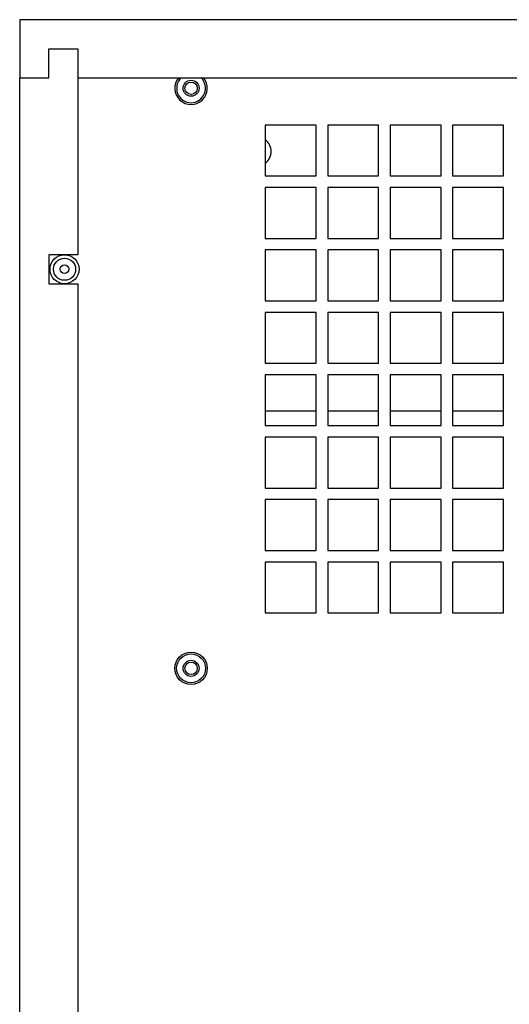
# Model space of a CAD drawing. Units: inches. Extents: x 0 to 122, y 0 to 99.
# Drawn here: x 101 to 105, y 52 to 60 of the extents above; entities that cross this region are included whole.
import ezdxf

# ---------------------------------------------------------------- set-up
doc = ezdxf.new("R2010")
doc.units = ezdxf.units.IN
doc.header["$MEASUREMENT"] = 0

msp = doc.modelspace()

# ---------------------------------------------------------------- linework, layer by layer
at = {"color": 7, "linetype": 'Continuous', "lineweight": 25}
for p, q in [((101.2602, 60.0236), (101.2602, 59.5236)), ((113.5302, 60.0236), (101.2602, 60.0236)), ((101.5102, 59.5236), (101.5102, 59.7736)), ((101.5102, 59.7736), (101.7602, 59.7736)), ((101.7602, 59.7736), (101.7602, 57.9976)), ((101.7602, 59.7736), (101.7602, 59.5236)), ((101.2602, 30.4326), (101.2602, 59.5236)), ((101.2602, 59.5236), (101.5102, 59.5236)), ((101.7602, 59.5236), (106.3852, 59.5236)), ((103.8132, 59.1146), (103.3752, 59.1146)), ((103.3752, 59.1146), (103.3752, 58.6766)), ((103.8132, 58.6766), (103.8132, 59.1146)), ((104.3512, 59.1146), (103.9132, 59.1146)), ((103.9132, 59.1146), (103.9132, 58.6766)), ((104.3512, 58.6766), (104.3512, 59.1146)), ((104.8892, 59.1146), (104.4512, 59.1146)), ((104.4512, 59.1146), (104.4512, 58.6766)), ((104.8892, 58.6766), (104.8892, 59.1146)), ((105.4272, 59.1146), (104.9892, 59.1146)), ((104.9892, 59.1146), (104.9892, 58.6766)), ((105.4272, 58.6766), (105.4272, 59.1146)), ((103.3752, 58.6766), (103.8132, 58.6766)), ((103.9132, 58.6766), (104.3512, 58.6766)), ((104.4512, 58.6766), (104.8892, 58.6766)), ((104.9892, 58.6766), (105.4272, 58.6766)), ((103.8132, 58.5766), (103.3752, 58.5766)), ((103.3752, 58.5766), (103.3752, 58.1386)), ((103.8132, 58.1386), (103.8132, 58.5766)), ((104.3512, 58.5766), (103.9132, 58.5766)), ((103.9132, 58.5766), (103.9132, 58.1386)), ((104.3512, 58.1386), (104.3512, 58.5766)), ((104.8892, 58.5766), (104.4512, 58.5766)), ((104.4512, 58.5766), (104.4512, 58.1386)), ((104.8892, 58.1386), (104.8892, 58.5766)), ((105.4272, 58.5766), (104.9892, 58.5766)), ((104.9892, 58.5766), (104.9892, 58.1386)), ((105.4272, 58.1386), (105.4272, 58.5766)), ((103.3752, 58.1386), (103.8132, 58.1386)), ((103.9132, 58.1386), (104.3512, 58.1386)), ((104.4512, 58.1386), (104.8892, 58.1386)), ((104.9892, 58.1386), (105.4272, 58.1386)), ((101.5102, 57.9976), (101.5102, 57.7476)), ((101.7602, 57.9976), (101.5102, 57.9976)), ((103.8132, 58.0386), (103.3752, 58.0386)), ((103.3752, 58.0386), (103.3752, 57.6006)), ((103.8132, 57.6006), (103.8132, 58.0386)), ((104.3512, 58.0386), (103.9132, 58.0386)), ((103.9132, 58.0386), (103.9132, 57.6006)), ((104.3512, 57.6006), (104.3512, 58.0386)), ((104.8892, 58.0386), (104.4512, 58.0386)), ((104.4512, 58.0386), (104.4512, 57.6006)), ((104.8892, 57.6006), (104.8892, 58.0386)), ((105.4272, 58.0386), (104.9892, 58.0386)), ((104.9892, 58.0386), (104.9892, 57.6006)), ((105.4272, 57.6006), (105.4272, 58.0386)), ((101.5102, 57.7476), (101.7602, 57.7476)), ((101.7602, 57.7476), (101.7602, 49.8986)), ((103.3752, 57.6006), (103.8132, 57.6006)), ((103.9132, 57.6006), (104.3512, 57.6006)), ((104.4512, 57.6006), (104.8892, 57.6006)), ((104.9892, 57.6006), (105.4272, 57.6006)), ((103.8132, 57.5006), (103.3752, 57.5006)), ((103.3752, 57.5006), (103.3752, 57.0626)), ((103.8132, 57.0626), (103.8132, 57.5006)), ((104.3512, 57.5006), (103.9132, 57.5006)), ((103.9132, 57.5006), (103.9132, 57.0626)), ((104.3512, 57.0626), (104.3512, 57.5006)), ((104.8892, 57.5006), (104.4512, 57.5006)), ((104.4512, 57.5006), (104.4512, 57.0626)), ((104.8892, 57.0626), (104.8892, 57.5006)), ((105.4272, 57.5006), (104.9892, 57.5006)), ((104.9892, 57.5006), (104.9892, 57.0626)), ((105.4272, 57.0626), (105.4272, 57.5006)), ((103.3752, 57.0626), (103.8132, 57.0626)), ((103.9132, 57.0626), (104.3512, 57.0626)), ((104.4512, 57.0626), (104.8892, 57.0626)), ((104.9892, 57.0626), (105.4272, 57.0626)), ((103.8132, 56.9626), (103.3752, 56.9626)), ((103.3752, 56.9626), (103.3752, 56.5246)), ((103.8132, 56.5246), (103.8132, 56.9626)), ((104.3512, 56.9626), (103.9132, 56.9626)), ((103.9132, 56.9626), (103.9132, 56.5246)), ((104.3512, 56.5246), (104.3512, 56.9626)), ((104.8892, 56.9626), (104.4512, 56.9626)), ((104.4512, 56.9626), (104.4512, 56.5246)), ((104.8892, 56.5246), (104.8892, 56.9626)), ((105.4272, 56.9626), (104.9892, 56.9626)), ((104.9892, 56.9626), (104.9892, 56.5246)), ((105.4272, 56.5246), (105.4272, 56.9626)), ((103.8132, 56.6506), (103.3752, 56.6506)), ((104.3512, 56.6506), (103.9132, 56.6506)), ((104.8892, 56.6506), (104.4512, 56.6506)), ((105.4272, 56.6506), (104.9892, 56.6506)), ((103.3752, 56.5246), (103.8132, 56.5246)), ((103.9132, 56.5246), (104.3512, 56.5246)), ((104.4512, 56.5246), (104.8892, 56.5246)), ((104.9892, 56.5246), (105.4272, 56.5246)), ((103.8132, 56.4246), (103.3752, 56.4246)), ((103.3752, 56.4246), (103.3752, 55.9866)), ((103.8132, 55.9866), (103.8132, 56.4246)), ((104.3512, 56.4246), (103.9132, 56.4246)), ((103.9132, 56.4246), (103.9132, 55.9866)), ((104.3512, 55.9866), (104.3512, 56.4246)), ((104.8892, 56.4246), (104.4512, 56.4246)), ((104.4512, 56.4246), (104.4512, 55.9866)), ((104.8892, 55.9866), (104.8892, 56.4246)), ((105.4272, 56.4246), (104.9892, 56.4246)), ((104.9892, 56.4246), (104.9892, 55.9866)), ((105.4272, 55.9866), (105.4272, 56.4246)), ((103.3752, 55.9866), (103.8132, 55.9866)), ((103.9132, 55.9866), (104.3512, 55.9866)), ((104.4512, 55.9866), (104.8892, 55.9866)), ((104.9892, 55.9866), (105.4272, 55.9866)), ((103.8132, 55.8866), (103.3752, 55.8866)), ((103.3752, 55.8866), (103.3752, 55.4486)), ((103.8132, 55.4486), (103.8132, 55.8866)), ((104.3512, 55.8866), (103.9132, 55.8866)), ((103.9132, 55.8866), (103.9132, 55.4486)), ((104.3512, 55.4486), (104.3512, 55.8866)), ((104.8892, 55.8866), (104.4512, 55.8866)), ((104.4512, 55.8866), (104.4512, 55.4486)), ((104.8892, 55.4486), (104.8892, 55.8866)), ((105.4272, 55.8866), (104.9892, 55.8866)), ((104.9892, 55.8866), (104.9892, 55.4486)), ((105.4272, 55.4486), (105.4272, 55.8866)), ((103.3752, 55.4486), (103.8132, 55.4486)), ((103.9132, 55.4486), (104.3512, 55.4486)), ((104.4512, 55.4486), (104.8892, 55.4486)), ((104.9892, 55.4486), (105.4272, 55.4486)), ((103.8132, 55.3486), (103.3752, 55.3486)), ((103.3752, 55.3486), (103.3752, 54.9106)), ((103.8132, 54.9106), (103.8132, 55.3486)), ((104.3512, 55.3486), (103.9132, 55.3486)), ((103.9132, 55.3486), (103.9132, 54.9106)), ((104.3512, 54.9106), (104.3512, 55.3486)), ((104.8892, 55.3486), (104.4512, 55.3486)), ((104.4512, 55.3486), (104.4512, 54.9106)), ((104.8892, 54.9106), (104.8892, 55.3486)), ((105.4272, 55.3486), (104.9892, 55.3486)), ((104.9892, 55.3486), (104.9892, 54.9106)), ((105.4272, 54.9106), (105.4272, 55.3486)), ((103.3752, 54.9106), (103.8132, 54.9106)), ((103.9132, 54.9106), (104.3512, 54.9106)), ((104.4512, 54.9106), (104.8892, 54.9106)), ((104.9892, 54.9106), (105.4272, 54.9106))]:
    msp.add_line(p, q, dxfattribs=at)
for centre, radius in [((102.7362, 59.4326), 0.069), ((102.7362, 59.4326), 0.0533), ((101.6462, 57.8726), 0.125), ((101.6462, 57.8726), 0.0953), ((101.6462, 57.8726), 0.0375), ((102.7362, 54.4326), 0.14), ((102.7362, 54.4326), 0.1243), ((102.7362, 54.4326), 0.069), ((102.7362, 54.4326), 0.0533)]:
    msp.add_circle(centre, radius, dxfattribs=at)
for centre, radius, start, end in [((102.7362, 59.4326), 0.14, 139.4584, 40.5416), ((102.7362, 59.4326), 0.1243, 132.9125, 47.0875), ((103.3012, 58.8876), 0.125, 306.29906, 53.70094)]:
    msp.add_arc(centre, radius, start, end, dxfattribs=at)

doc.saveas('drawing.dxf')
